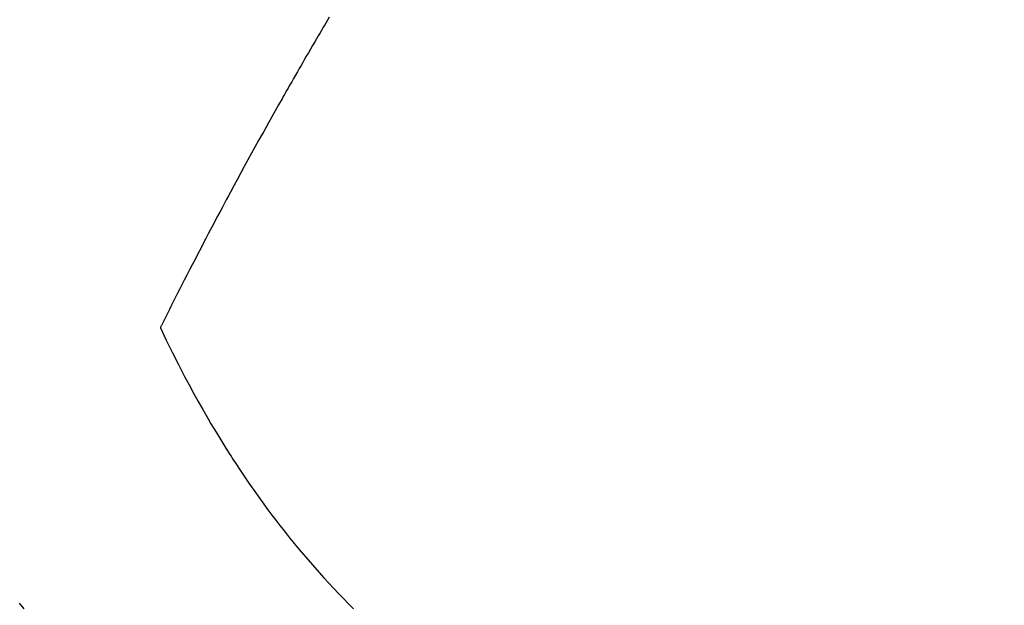
# Model space of a CAD drawing. Extents: x 27948 to 54421, y -11045 to -2175.
# Drawn here: x 45017 to 45038, y -3895 to -3882 of the extents above; entities that cross this region are included whole.
import ezdxf

# ---------------------------------------------------------------- set-up
doc = ezdxf.new("R2010")
doc.units = 0
doc.header["$LTSCALE"] = 50
doc.header["$MEASUREMENT"] = 0
doc.linetypes.add('HIDDEN', pattern=[0.375, 0.25, -0.125])
doc.layers.get('0').update_dxf_attribs({"linetype": 'CONTINUOUS'})
doc.layers.add('150-機器', color=8, linetype='CONTINUOUS')
doc.layers.add('160-文字', color=254, linetype='CONTINUOUS')
doc.styles.add('KH001', font='txt')
doc.dimstyles.new('KH1xx030', dxfattribs={"dimscale": 30, "dimtxt": 2, "dimasz": 0.6, "dimexe": 0.3, "dimexo": 1.2, "dimgap": 0.5, "dimtad": 3, "dimdec": 1, "dimdsep": 46, "dimlunit": 6, "dimtxsty": 'KH001', "dimblk": 'DOT', "dimcen": 1, "dimdle": 1, "dimclrd": 256, "dimclre": 256, "dimclrt": 256, "dimadec": 0, "dimazin": 0, "dimtfac": 1, "dimtdec": 1, "dimtix": 1, "dimtmove": 2, "dimatfit": 3, "dimldrblk": 'CLOSEDBLANK', "dimfxl": 1, "dimtolj": 1, "dimtzin": 0, "dimlwd": -1, "dimlwe": -1, "dimarcsym": 0})

# ---------------------------------------------------------------- blocks, each defined once
blk = doc.blocks.new('F402_H')
at = {"layer": '150-機器', "color": 13, "linetype": 'HIDDEN'}
for points in [[(206.982, -172.242), (206.883, -172.126)], [(213.49, -159.627), (213.452, -159.691), (213.422, -159.743), (213.391, -159.794), (213.361, -159.845), (213.33, -159.897), (213.292, -159.961), (213.255, -160.025), (213.217, -160.09), (213.179, -160.154), (213.134, -160.231), (213.089, -160.309), (213.044, -160.386), (212.999, -160.464), (212.962, -160.528), (212.924, -160.593), (212.887, -160.657), (212.85, -160.722), (212.809, -160.793), (212.769, -160.864), (212.728, -160.935), (212.687, -161.006), (212.662, -161.051), (212.636, -161.096), (212.61, -161.141), (212.584, -161.186), (212.559, -161.232), (212.533, -161.277), (212.507, -161.322), (212.482, -161.368), (212.409, -161.497), (212.336, -161.626), (212.263, -161.755), (212.191, -161.884), (212.14, -161.975), (212.09, -162.065), (212.04, -162.156), (211.989, -162.246), (211.911, -162.388), (211.833, -162.531), (211.754, -162.673), (211.676, -162.815), (211.603, -162.951), (211.529, -163.086), (211.456, -163.222), (211.383, -163.358), (211.337, -163.442), (211.292, -163.526), (211.247, -163.61), (211.202, -163.694), (211.154, -163.785), (211.106, -163.875), (211.058, -163.966), (211.01, -164.057), (210.959, -164.154), (210.909, -164.251), (210.858, -164.347), (210.807, -164.444), (210.747, -164.56), (210.686, -164.677), (210.626, -164.793), (210.566, -164.909), (210.509, -165.019), (210.453, -165.129), (210.396, -165.239), (210.34, -165.349), (210.298, -165.433), (210.255, -165.517), (210.213, -165.601), (210.17, -165.685), (210.141, -165.743), (210.112, -165.801), (210.083, -165.859), (210.054, -165.917), (210.018, -165.988), (209.982, -166.059), (209.947, -166.13), (209.912, -166.201), (209.905, -166.214), (209.899, -166.227), (209.893, -166.24), (209.887, -166.253)], [(209.887, -166.253), (210.013, -166.514), (210.141, -166.775), (210.271, -167.034), (210.403, -167.292), (210.498, -167.469), (210.594, -167.646), (210.691, -167.822), (210.79, -167.996), (210.848, -168.097), (210.907, -168.197), (210.966, -168.297), (211.025, -168.397), (211.11, -168.537), (211.195, -168.677), (211.282, -168.816), (211.37, -168.955), (211.394, -168.992), (211.418, -169.029), (211.442, -169.066), (211.466, -169.103), (211.619, -169.334), (211.775, -169.563), (211.934, -169.791), (212.096, -170.016), (212.18, -170.131), (212.265, -170.245), (212.351, -170.358), (212.438, -170.471), (212.505, -170.557), (212.574, -170.643), (212.642, -170.728), (212.712, -170.813), (212.849, -170.98), (212.989, -171.146), (213.13, -171.31), (213.273, -171.472), (213.376, -171.585), (213.479, -171.698), (213.584, -171.809), (213.689, -171.919), (213.795, -172.028), (213.901, -172.136), (214.008, -172.242)]]:
    blk.add_lwpolyline(points, dxfattribs=at)
blk = doc.blocks.new('_ClosedBlank')
at = {"color": 0, "linetype": 'ByBlock', "lineweight": -2}
for p, q in [((-1, 0.1667), (0, 0)), ((-1, 0.1667), (-1, -0.1667)), ((0, 0), (-1, -0.1667))]:
    blk.add_line(p, q, dxfattribs=at)
blk = doc.blocks.new('_Dot')
at = {"color": 0, "linetype": 'ByBlock', "lineweight": -2}
blk.add_line((-0.5, 0), (-1, 0), dxfattribs=at)
at = {"color": 0, "linetype": 'ByBlock', "const_width": 0.5}
blk.add_lwpolyline([(-0.25, 0, 1), (0.25, 0, 1)], format="xyb", close=True, dxfattribs=at)

msp = doc.modelspace()

# ---------------------------------------------------------------- block references
at = {"layer": '150-機器'}
msp.add_blockref('F402_H', (44810.324, -3722.372), dxfattribs=at)

# ---------------------------------------------------------------- leaders
at = {"layer": '160-文字', "annotation_type": 0, "has_hookline": 1, "hookline_direction": 0}
for points, text_width in [([(44930.339, -3715.126), (45957.172, -4463.763), (45957.772, -4463.763)], 964.26), ([(44470.353, -3722.508), (45592.614, -5257.819), (45593.214, -5257.819)], 1088.04), ([(44590.353, -3734.508), (45544.908, -4961.845), (45545.508, -4961.845)], 1357.92)]:
    msp.add_leader(points, dimstyle='KH1xx030', override={"dimgap": 0.5, "dimtad": 1}, dxfattribs=dict(at, text_width=text_width))
at = {"layer": '160-文字'}
msp.add_leader([(44690.339, -3722.508), (45939.772, -4463.763)], dimstyle='KH1xx030', override={"dimgap": 0.5, "dimtad": 1}, dxfattribs=at)

doc.saveas('drawing.dxf')
